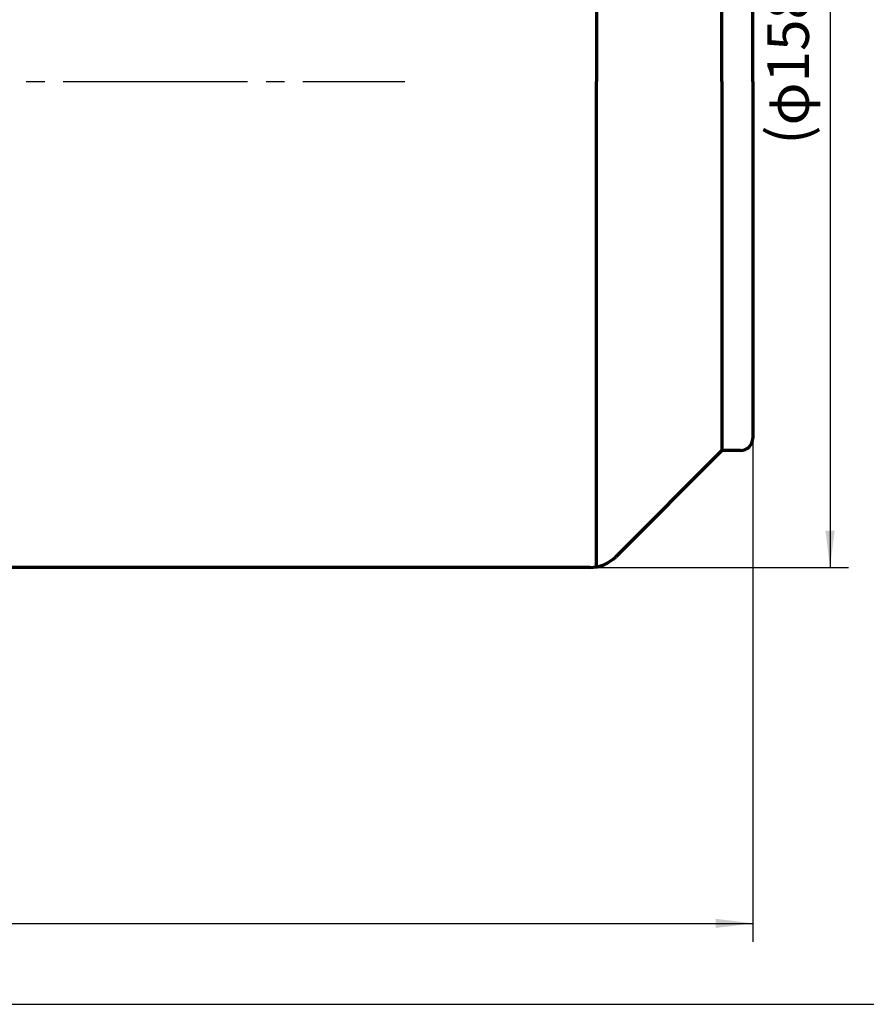
# Model space of a CAD drawing. Units: millimetres. Extents: x -293 to 396, y -246 to 542.
# Drawn here: x -35 to 103, y -131 to 29 of the extents above; entities that cross this region are included whole.
import ezdxf

# ---------------------------------------------------------------- set-up
doc = ezdxf.new("R2010")
doc.units = ezdxf.units.MM
doc.linetypes.add('EB_DASHDOT', pattern=[39, 30, -3, 3, -3])
for name, color, linetype, lineweight in [('CAXA0', 7, 'Continuous', 70), ('CAXA1', 1, 'EB_DASHDOT', 25), ('CAXA3', 7, 'Continuous', 25), ('CAXA4', 3, 'Continuous', 25)]:
    doc.layers.add(name, color=color, linetype=linetype, lineweight=lineweight)
doc.styles.add('标准', font='txt', dxfattribs={"width": 0.667})
doc.dimstyles.new('标准', dxfattribs={"dimscale": 1.5, "dimtxt": 4.5, "dimasz": 4, "dimexe": 2, "dimexo": 0, "dimtad": 1, "dimdec": 1, "dimzin": 12, "dimdsep": 46, "dimtxsty": '标准', "dimcen": 0, "dimdle": 6, "dimaunit": 1, "dimazin": 2, "dimtfac": 1, "dimtdec": 3, "dimtmove": 0, "dimatfit": 3, "dimfxl": 0, "dimtolj": 1, "dimtzin": 0, "dimarcsym": 0})

# ---------------------------------------------------------------- blocks, each defined once
blk = doc.blocks.new('*CAXBLOCK3738')
at = {"layer": 'CAXA4', "linetype": 'Continuous', "lineweight": 25}
for points in [[(-258.73, -117.77), (-252.73, -118.52), (-252.73, -117.02)], [(84.27, -117.77), (78.27, -118.52), (78.27, -117.02)]]:
    blk.add_hatch(color=0, dxfattribs=at).paths.add_polyline_path(points, flags=0)
at = {"layer": 'CAXA4', "color": 0, "linetype": 'Continuous', "lineweight": 25}
for p, q in [((-258.73, 10.56), (-258.73, -120.77)), ((84.27, 10.56), (84.27, -120.77)), ((-258.73, -117.77), (84.27, -117.77))]:
    blk.add_line(p, q, dxfattribs=at)
at = {"layer": 'CAXA4', "color": 0, "linetype": 'Continuous', "lineweight": 25, "insert": (-95.02, -107.59), "char_height": 6.75, "attachment_point": 1, "style": '标准'}
blk.add_mtext('\\fFangSong_GB2312|b0|i0|p34;(343)', dxfattribs=at)
blk = doc.blocks.new('*CAXBLOCK3839')
at = {"layer": 'CAXA4', "linetype": 'Continuous', "lineweight": 25}
for points in [[(96.85, 98.06), (96.1, 92.06), (97.6, 92.06)], [(96.85, -59.94), (96.1, -53.94), (97.6, -53.94)]]:
    blk.add_hatch(color=0, dxfattribs=at).paths.add_polyline_path(points, flags=0)
at = {"layer": 'CAXA4', "color": 0, "linetype": 'Continuous', "lineweight": 25}
for p, q in [((-11.71, 98.06), (99.85, 98.06)), ((96.85, 98.06), (96.85, -59.94)), ((-11.71, -59.94), (99.85, -59.94))]:
    blk.add_line(p, q, dxfattribs=at)
at = {"layer": 'CAXA4', "color": 0, "linetype": 'Continuous', "lineweight": 25, "insert": (86.66, 8.78), "char_height": 6.75, "attachment_point": 1, "rotation": 90, "style": '标准'}
blk.add_mtext('\\fFangSong_GB2312|b0|i0|p34;(φ158)', dxfattribs=at)

msp = doc.modelspace()

# ---------------------------------------------------------------- linework, layer by layer
at = {"layer": 'CAXA0'}
for p, q in [((58.85, 97.96), (58.85, 19.06)), ((79.27, 19.06), (79.27, 79.06)), ((84.27, 19.06), (84.27, 77.06)), ((58.85, -59.85), (58.85, 19.06)), ((79.27, 19.06), (79.27, -40.94)), ((84.27, 19.06), (84.27, -38.94)), ((79.27, -40.94), (62.03, -58.19)), ((82.27, -40.94), (79.27, -40.94)), ((57.79, -59.94), (-61.73, -59.94))]:
    msp.add_line(p, q, dxfattribs=at)
for centre, radius, end in [((82.27, -38.94), 2, 360), ((57.79, -53.94), 6, 315)]:
    msp.add_arc(centre, radius, 270, end, dxfattribs=at)
at = {"layer": 'CAXA1', "linetype": 'EB_DASHDOT', "lineweight": 25}
msp.add_line((-261.86, 19.06), (27.71, 19.06), dxfattribs=at)
at = {"layer": 'CAXA3', "linetype": 'Continuous', "lineweight": 25}
msp.add_line((-292.59, -130.92), (337.41, -130.92), dxfattribs=at)

# ---------------------------------------------------------------- dimensions: what is measured, and where the dimension line sits
at = {"layer": 'CAXA4'}
dim = msp.add_linear_dim(base=(96.85, 19.06), p1=(-11.71, 98.06), p2=(-11.71, -59.94), angle=270, text='\\fFangSong_GB2312;(φ158)', dimstyle='标准', dxfattribs=at)
dim.commit()
dim.dimension.update_dxf_attribs({"geometry": '*CAXBLOCK3839', "text_midpoint": (91.29, 19.06)})
dim = msp.add_linear_dim(base=(-87.23, -117.77), p1=(-258.73, 10.56), p2=(84.27, 10.56), text='\\fFangSong_GB2312;(343)', dimstyle='标准', dxfattribs=at)
dim.commit()
dim.dimension.update_dxf_attribs({"geometry": '*CAXBLOCK3738', "text_midpoint": (-87.23, -112.21)})

doc.saveas('drawing.dxf')
